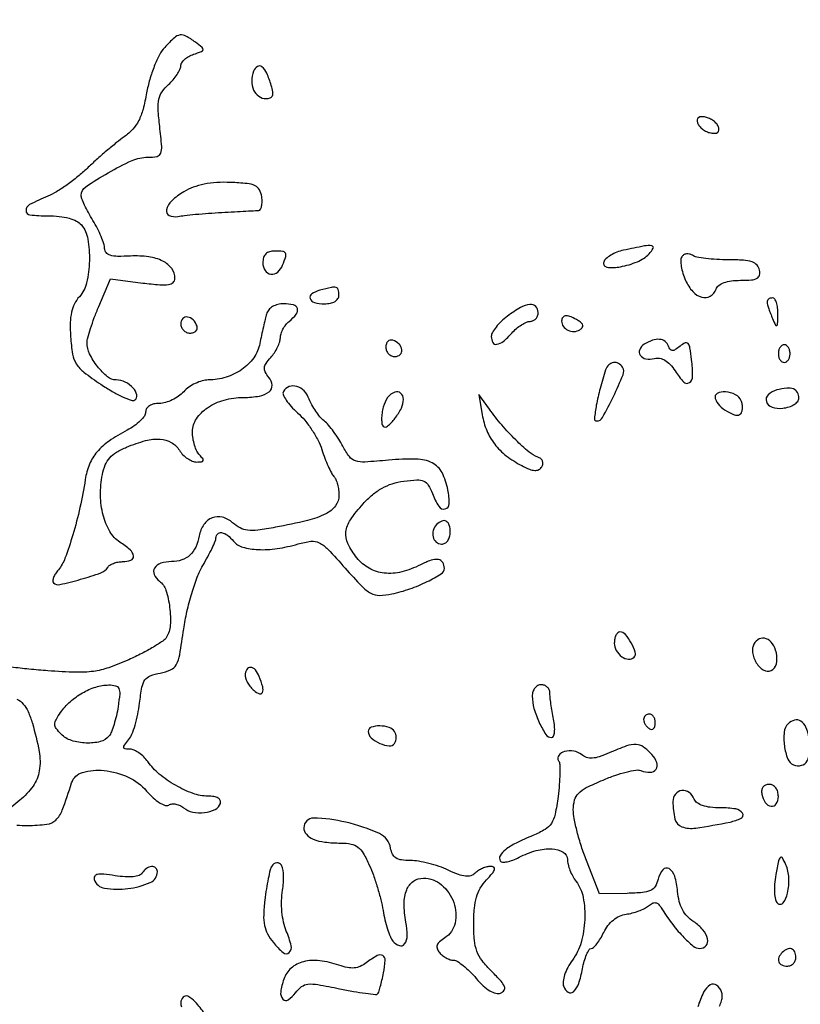
# Model space of a CAD drawing. Extents: x -1490 to 5165, y 0 to 8059.
# Drawn here: x 4389 to 4522, y 5240 to 5408 of the extents above; entities that cross this region are included whole.
import ezdxf

# ---------------------------------------------------------------- set-up
doc = ezdxf.new("R2010")
doc.units = 0
doc.header["$MEASUREMENT"] = 0
doc.layers.add('Masonry', color=7, linetype='Continuous')

msp = doc.modelspace()

# ---------------------------------------------------------------- hatches: boundary and pattern name
at = {"layer": 'Masonry', "lineweight": 25, "ltscale": 40}
h = msp.add_hatch(dxfattribs=at)
h.set_pattern_fill('ANSI31', color=4, scale=80, style=0)
edge = h.paths.add_edge_path()
edge.add_arc((4687.51, 6246.19), 1298.47, 179.91779, 179.92368)
edge.add_arc((47580.89, 6189.05), 44191.89, 179.923673, 179.999991)
edge.add_arc((-11563.66, 6189.05), 14952.66, -0.139316, 0.000028, ccw=False)
edge.add_arc((-4259.56, 6171.29), 7648.54, 359.630629, 359.860729, ccw=False)
edge.add_arc((-115817.31, 6890.33), 119208.61, 359.6174077, 359.6307003, ccw=False)
edge.add_arc((3387.78, 6094.33), 0.863, 314.9999, 359.6174, ccw=False)
edge.add_arc((3387.88, 6094.22), 0.716, 246.0385, 315, ccw=False)
edge.add_arc((3400.26, 6122.09), 31.21, 241.4653, 246.0385, ccw=False)
edge.add_arc((3396.63, 6115.42), 23.61, 235.244, 241.4653, ccw=False)
edge.add_arc((3386.09, 6100.22), 5.12, 215.9021, 235.244, ccw=False)
edge.add_arc((3379.94, 6095.77), 2.47, 35.902, 78.2872)
edge.add_arc((3368.79, 6042), 57.39, 78.2872, 82.6164)
edge.add_arc((3370.23, 6053.1), 46.2, 82.6164, 88.2358)
edge.add_arc((3371.19, 6084.18), 15.1, 88.2359, 101.1664)
edge.add_arc((3379.22, 6043.51), 56.56, 101.1664, 104.921)
edge.add_arc((3368.79, 6082.65), 16.05, 104.921, 114.5095)
edge.add_arc((3367.29, 6085.92), 12.45, 114.5094, 125.7142)
edge.add_arc((3373.67, 6077.05), 23.38, 125.7142, 132.7058)
edge.add_line((3357.82, 6094.23), (3355.13, 6091.75))
edge.add_line((3355.13, 6091.75), (3355.07, 6115.13))
edge.add_arc((-3744.17, 6094.33), 7099.27, 0.167807, 0.439389)
edge.add_arc((-71753.88, 5572.89), 75110.98, 0.4392965, 0.4874249)
edge.add_arc((-6032681.68, -45130.42), 6036254.41, 0.487343881, 0.487685525)
edge.add_line((3354.07, 6247.86), (3389.04, 6248.06))

# ---------------------------------------------------------------- linework, layer by layer
at = {"layer": 'Masonry'}
for points in [[(191.63, 3348.02, -0.000001), (191.75, 3862.87, -0.000017), (191.88, 4366.55, -0.013557), (192.57, 4391.49, -0.008129), (192.89, 4396.05, -0.015528), (193.32, 4399.69, -0.012351), (193.81, 4402.48, -0.200107), (194.33, 4403.25, -0.1247), (195.19, 4403.55, -0.007041), (198.03, 4403.76, -0.01045), (201.45, 4403.88, -0.007448), (205.28, 4403.89, -0.005467), (210.87, 4403.75, -0.038626), (213.57, 4403.44, -0.089128), (215.12, 4402.85, -0.134245), (216.1, 4401.8, -0.123131), (216.64, 4399.67, -0.000027), (216.78, 4293.05, -0.000445), (216.82, 4157.73, -0.000138), (216.66, 3954.18, -0.000018), (216.22, 3571.46, -0.000266)], [(2657.37, 1565.82, 0.000003), (3504.17, 1565.07, 0.19914)], [(188.28, 4844.19, 0.000001), (187.98, 4621.79, 0.000121)], [(186.97, 3551.03, -0.000001), (186.62, 3328.68, -0.200975)], [(1432.62, 5813.28, 0.000001), (1576.13, 5813.1, 0.000112)], [(787.93, 4258.94, 0.000001), (787.63, 4418.43, 0.138811)], [(752.27, 3558, -0.000002), (752.54, 3420.49, -0.000001), (752.88, 3257.29, -0.000001), (753.2, 3094.99, -0.000002), (753.47, 2960.5, 0.000067)], [(787.12, 4420.24, -0.000002), (786.66, 4665.89, -0.000116)], [(3509.74, 3402.58, -0.000011), (3508.73, 3996.96, -0.000005), (3507.72, 4601.73, -0.014501)], [(763.89, 4029.5, -0.000001), (763.87, 4127.39)], [(778.83, 1932.19, 0.000003), (778.78, 1566.41, 0.139322)], [(760.19, 1553.19, -0.000002), (759.59, 1798.76, -0.000152)], [(759.98, 4495.16, -0.000003), (759.84, 4266.57, -0.000637)], [(3525.53, 5698.98, 0.000003), (3525.09, 5842.85, 0.216233)], [(3512.2, 5829.61, -0.000004), (3512.67, 5661.41, -0.000247)], [(753.08, 4707.28, 0.000007), (752.94, 4332.72, 0.00838)], [(3528.91, 4760.7, 0.000002), (3528.62, 4847.54, 0.138445)], [(2916.26, 5845.86, -0.000007), (2708.18, 5846.35, -0.000026)], [(3514, 4947.81, 0.000003), (3514.28, 4838.73, 0.138617)], [(3552.16, 5618.54, -0.000001), (3552.01, 5639.74, -0.001176)], [(3502.07, 5771.58, 0.000003), (3501.85, 5818.34, 0.217877)], [(3521.64, 2487.11, 0.000001), (3521.93, 2431.69, 0.000001), (3522.24, 2371.9, 0.000001), (3522.53, 2316.5, -0.000081)], [(3453.55, 5840.26, -0.000001), (3466.68, 5840.02, -0.000001), (3480.5, 5839.76, -0.000001), (3492.91, 5839.54, -0.000831)], [(4629.67, 5152.99, 0.000001), (4652.55, 5152.86)], [(3494.8, 4736.39, 0.000006), (3495.46, 4599.5, -0.000201)], [(3530.29, 4169.74, -0.000008), (3530.02, 4291.92, -0.000008), (3529.73, 4425.56, -0.000009), (3529.45, 4551.49, 0.000107)], [(4588.81, 4659.23, 0.000004), (4588.73, 4607.02, 0.005089)], [(4388.01, 5271.05, 0.014446), (4389.88, 5271, 0.028788), (4393.14, 5271.19, 0.164866), (4394.69, 5271.92, 0.112893), (4395.77, 5273.58, 0.010377), (4397.37, 5278.25, -0.249775), (4399.23, 5280.05, -0.097594), (4402.9, 5280.37, -0.081425), (4407.04, 5279.22, -0.106465), (4410.17, 5276.86, 0.029359), (4411.28, 5275.71, 0.04482), (4412.39, 5274.87, 0.05488), (4413.34, 5274.41, 0.227638), (4413.96, 5274.47, -0.115124), (4414.5, 5274.66, -0.069396), (4415.17, 5274.63, -0.063638), (4415.87, 5274.4, -0.064206), (4416.49, 5274.01, 0.126229), (4418.03, 5273.28, 0.077182), (4420.06, 5273.21, 0.08313), (4421.86, 5273.73, 0.203554), (4422.76, 5274.75, 0.181894), (4422.73, 5275.26, 0.161918), (4422.38, 5275.67, 0.094684), (4421.66, 5275.92, 0.037398), (4420.61, 5276, -0.088345), (4418.09, 5276.45, -0.042316), (4415.11, 5277.84, -0.041856), (4412.32, 5279.77, -0.067811), (4410.37, 5281.88, 0.044912), (4409.69, 5282.69, 0.043399), (4408.86, 5283.38, 0.04668), (4408.03, 5283.85, 0.105435), (4407.32, 5284, -0.036694), (4406.52, 5284.06, -0.332643), (4406.28, 5284.29, -0.195027), (4406.39, 5284.71, -0.015466), (4407.09, 5285.61, 0.077857), (4407.65, 5286.54, 0.02263), (4408.2, 5288.11, 0.022157), (4408.66, 5289.97, 0.022024), (4408.97, 5291.86, -0.016467), (4409.37, 5294.56, -0.105806), (4409.89, 5295.83, -0.153933), (4410.8, 5296.54, -0.047255), (4412.5, 5297, 0.062824), (4414.27, 5297.53, 0.167155), (4415.22, 5298.42, 0.079359), (4415.81, 5300.13, 0.007549), (4416.5, 5304.52, -0.020516), (4417.05, 5307.49, -0.017136), (4417.87, 5310.59, -0.017505), (4418.81, 5313.38, -0.043406), (4419.75, 5315.32, 0.010067), (4420.61, 5316.84, 0.012927), (4421.34, 5318.28, 0.010794), (4421.89, 5319.5, 0.100485), (4422, 5320.06, -0.20624), (4422.3, 5320.75, -0.239654), (4422.97, 5320.95, -0.119993), (4423.97, 5320.5, -0.054242), (4425, 5319.5, 0.151859), (4426.57, 5318.48, 0.058031), (4429.17, 5318.06, 0.04818), (4432.43, 5318.23, 0.033883), (4436.01, 5319.02, -0.042303), (4438.22, 5319.47, -0.14838), (4439.64, 5319.22, -0.084941), (4441.1, 5318.12, -0.008513), (4444.05, 5314.9, 0.009697), (4446.9, 5311.8, 0.076363), (4448.44, 5310.62, 0.130672), (4449.92, 5310.25, 0.048944), (4452.05, 5310.5, 0.030748), (4455.11, 5311.36, 0.029561), (4458.07, 5312.59, 0.025006), (4460.47, 5313.91, 0.25995), (4461, 5314.86, 0.141218), (4460.71, 5315.86, 0.219228), (4459.97, 5316.35, 0.120931), (4458.71, 5316.23, 0.035575), (4456.92, 5315.46, -0.058697), (4453.71, 5314.25, -0.08787), (4450.73, 5314.05, -0.100158), (4448.14, 5314.87, -0.09961), (4446.07, 5316.63, -0.052972), (4444.54, 5319.08, -0.142669), (4444.19, 5321.08, -0.122668), (4444.96, 5323.14, -0.03442), (4447.11, 5325.86, -0.033052), (4448.73, 5327.42, -0.047923), (4450.36, 5328.54, -0.050645), (4452.1, 5329.3, -0.043395), (4454.06, 5329.73, -0.019355), (4456.32, 5329.95, -0.116077), (4457.48, 5329.74, -0.157063), (4458.25, 5329.07, -0.044529), (4458.95, 5327.63, 0.049729), (4460.04, 5325.44, 0.319843), (4461.13, 5324.99, 0.34451), (4461.83, 5325.87, 0.052086), (4461.61, 5328.25, 0.070688), (4460.59, 5331.19, 0.159135), (4458.92, 5332.84, 0.112764), (4456.19, 5333.5, 0.026815), (4451.47, 5333.32, -0.008077), (4447.42, 5333, -0.08915), (4445.81, 5333.19, -0.159559), (4444.77, 5333.92, -0.041471), (4443.66, 5335.69, 0.021811), (4442.95, 5336.92, 0.017592), (4442.09, 5338.18, 0.017938), (4441.21, 5339.29, 0.042898), (4440.46, 5340.03, -0.043848), (4439.76, 5340.73, -0.024525), (4439.03, 5341.68, -0.024303), (4438.38, 5342.73, -0.036065), (4437.92, 5343.71, 0.096249), (4437.05, 5345.12, 0.133257), (4435.79, 5345.9, 0.165908), (4434.51, 5345.86, 0.164802), (4433.52, 5345.04, 0.245752), (4433.49, 5344.5, 0.043694), (4433.99, 5343.57, 0.038478), (4434.83, 5342.5, 0.026042), (4435.93, 5341.4, -0.039357), (4437.17, 5340.12, -0.025427), (4438.39, 5338.45, -0.025544), (4439.43, 5336.69, -0.043237), (4440.09, 5335.11, 0.013096), (4440.59, 5333.66, 0.01442), (4441.16, 5332.28, 0.013919), (4441.71, 5331.14, 0.068114), (4442.12, 5330.55, -0.087892), (4442.46, 5330.02, -0.033451), (4442.74, 5329.2, -0.031861), (4442.94, 5328.23, -0.033736), (4443, 5327.28, -0.166902), (4442.4, 5325.52, -0.111943), (4440.74, 5324.16, -0.056766), (4437.62, 5323.02, -0.013227), (4432.15, 5321.86, -0.012631), (4429.15, 5321.38, -0.060049), (4427.41, 5321.35, -0.095344), (4426.12, 5321.75, -0.062218), (4424.85, 5322.64, 0.118487), (4423.12, 5323.58, 0.161144), (4421.37, 5323.48, 0.151607), (4419.94, 5322.34, 0.102091), (4419.14, 5320.39, -0.06083), (4418.54, 5318.49, -0.097819), (4417.54, 5317.11, -0.106163), (4416.17, 5316.29, -0.08217), (4414.44, 5316, 0.073262), (4412.59, 5315.73, 0.182177), (4411.53, 5314.91, 0.252561), (4411.46, 5313.81, 0.123763), (4412.37, 5312.68, -0.157036), (4413.46, 5311.13, -0.044455), (4414.1, 5308.19, -0.044964), (4414.2, 5305.14, -0.125073), (4413.56, 5303.1, -0.106048), (4412.93, 5302.45, -0.014622), (4411.33, 5301.43, -0.01623), (4409.33, 5300.33, -0.013094), (4407.12, 5299.27, -0.020315), (4403.7, 5297.91, -0.050404), (4401.08, 5297.28, -0.042063), (4398.12, 5297.13, -0.010754), (4393.33, 5297.38, -0.005471), (4390.09, 5297.66, -0.006929), (4387.1, 5298, -0.005583)], [(4617.43, 5158.88, -0.000022), (4576.31, 5159.32, -0.076869)], [(4388.04, 5292.56, -0.091393), (4389.11, 5291.71, -0.07663), (4389.93, 5290.42, -0.029946), (4390.66, 5288.43, -0.027911), (4391.82, 5283.63, -0.086294), (4391.85, 5280.31, -0.113784), (4390.78, 5277.71, -0.070413), (4388.5, 5275.29, 0.012189), (4387.16, 5274.17, 0.017312)], [(4507.96, 5240.16, 0.047502), (4508.29, 5241.06, 0.051142), (4508.43, 5241.93, 0.105653), (4508.32, 5242.6, 0.143894), (4507.45, 5243.75, 0.308451), (4506.38, 5243.78, 0.138311), (4505.24, 5242.52, 0.038642), (4504.24, 5240.02, 0.017789)], [(4420.07, 5238.9, 0.028348), (4418.47, 5240.89, 0.103464), (4417.18, 5241.84, 0.319548), (4416.38, 5241.69, 0.193067), (4416, 5240.75, 0.086666), (4416.12, 5240.07, 0.016864)]]:
    msp.add_lwpolyline(points, format="xyb", dxfattribs=at)
for points in [[(4413.25, 5403.75, 0.067576), (4412.37, 5402.5, 0.025371), (4411.48, 5400.55, 0.024397), (4410.71, 5398.29, 0.025859), (4410.17, 5396, -0.02041), (4409.55, 5393.17, -0.052964), (4408.81, 5391.23, -0.067361), (4407.8, 5389.77, -0.054039), (4406.36, 5388.5, 0.015631), (4405.03, 5387.49, 0.006904), (4403.33, 5386.09, 0.006825), (4401.57, 5384.55, 0.009122), (4400.02, 5383.1, -0.021774), (4398.44, 5381.7, -0.016682), (4396.6, 5380.3, -0.016965), (4394.79, 5379.11, -0.037827), (4393.32, 5378.36, 0.019757), (4390.19, 5376.91, 0.280936), (4389.58, 5375.9, 0.384104), (4390.24, 5375.16, 0.025965), (4393.32, 5375, -0.026024), (4395.26, 5374.9, -0.039787), (4396.92, 5374.59, -0.047662), (4398.21, 5374.11, -0.106507), (4399.03, 5373.46, -0.131698), (4400.14, 5371.05, -0.049248), (4400.4, 5367.32, -0.049258), (4399.93, 5363.59, -0.128373), (4398.69, 5361.21, 0.067069), (4397.86, 5360, 0.063127), (4397.35, 5358.58, 0.048758), (4397.14, 5356.78, 0.021029), (4397.19, 5354.36, 0.024979), (4397.53, 5351.41, 0.101358), (4398.17, 5349.74, 0.087709), (4399.46, 5348.33, 0.016052), (4402.35, 5346.26, 0.016156), (4404.28, 5345.06, 0.023577), (4406.06, 5344.14, 0.02068), (4407.54, 5343.53, 0.229164), (4408.15, 5343.59, 0.322872), (4408.5, 5344.44, 0.129755), (4407.88, 5345.61, 0.089459), (4406.51, 5346.64, 0.116973), (4404.99, 5347, -0.174533), (4403.49, 5347.54, -0.053995), (4401.79, 5349.29, -0.053609), (4400.44, 5351.46, -0.112882), (4400, 5353.38, -0.068266), (4400.11, 5354.21, -0.010942), (4400.59, 5355.79, -0.011928), (4401.24, 5357.63, -0.010211), (4402.01, 5359.53), (4404.03, 5364.23), (4409.51, 5363.54, 0.009496), (4412.4, 5363.24, 0.056224), (4413.92, 5363.28, 0.147343), (4414.7, 5363.63, 0.215048), (4415, 5364.31, 0.160344), (4414.45, 5365.99, 0.117145), (4412.93, 5367.27, 0.084352), (4410.53, 5368.01, 0.045903), (4407.43, 5368.14, -0.015338), (4405.22, 5368.09, -0.068731), (4403.94, 5368.28, -0.146878), (4403.26, 5368.72, -0.177669), (4403, 5369.43, 0.079051), (4402.87, 5370.23, 0.01972), (4402.41, 5371.47, 0.019657), (4401.77, 5372.86, 0.018624), (4401, 5374.23, -0.012413), (4400.24, 5375.55, -0.01514), (4399.59, 5376.83, -0.0137), (4399.12, 5377.93, -0.095431), (4399.01, 5378.5, -0.248317), (4399.78, 5379.97, -0.019848), (4403.61, 5382.36, -0.025264), (4407.68, 5384.43, -0.105073), (4410.36, 5385, 0.047724), (4411.95, 5385.15, 0.257948), (4412.59, 5385.69, 0.115057), (4412.75, 5386.83, 0.007213), (4412.4, 5390.25, -0.014416), (4412.14, 5393.2, -0.066252), (4412.27, 5394.91, -0.100085), (4412.8, 5396.17, -0.057884), (4413.89, 5397.4, 0.030334), (4414.7, 5398.23, 0.032418), (4415.38, 5399.13, 0.034307), (4415.86, 5399.97, 0.112387), (4416, 5400.59, -0.144725), (4416.16, 5401.13, -0.065642), (4416.64, 5401.69, -0.056993), (4417.35, 5402.2, -0.0497), (4418.19, 5402.56, 0.012339), (4419.56, 5403.03, 0.272942), (4419.81, 5403.35, 0.26612), (4419.66, 5403.73, 0.01184), (4418.5, 5404.63, 0.029323), (4416.86, 5405.68, 0.171617), (4415.87, 5405.86, 0.145612), (4414.9, 5405.38, 0.019281)], [(4428.43, 5399.67, 0.088724), (4428.11, 5398.01, 0.109703), (4428.43, 5396.47, 0.130754), (4429.3, 5395.4, 0.157817), (4430.54, 5395, 0.088483), (4431.25, 5395.13, 0.210536), (4431.63, 5395.5, 0.138301), (4431.71, 5396.16, 0.032874), (4431.45, 5397.25, 0.030966), (4430.68, 5399.34, 0.120596), (4429.84, 5400.43, 0.322035), (4429.07, 5400.46, 0.159252)], [(4504.22, 5390.85, 0.094625), (4504.52, 5390.31, 0.055874), (4505.06, 5389.79, 0.053155), (4505.73, 5389.39, 0.061282), (4506.45, 5389.15, 0.05162), (4507.18, 5389.09, 0.158392), (4507.65, 5389.25, 0.215807), (4507.85, 5389.61, 0.100052), (4507.78, 5390.15, 0.094625), (4507.48, 5390.69, 0.055874), (4506.94, 5391.21, 0.053155), (4506.27, 5391.61, 0.061282), (4505.55, 5391.85, 0.05162), (4504.82, 5391.91, 0.158392), (4504.35, 5391.75, 0.215807), (4504.15, 5391.39, 0.100052)], [(4416.5, 5379.12, 0.055039), (4414.46, 5377.58, 0.146637), (4413.55, 5376.01, 0.357595), (4414.02, 5375.07, 0.156998), (4415.5, 5374.89, -0.020748), (4416.61, 5375.06, -0.004604), (4418.53, 5375.26, -0.004776), (4420.75, 5375.44, -0.004589), (4423, 5375.59, 0.000199), (4425.17, 5375.7, 0.00027), (4427.13, 5375.81, 0.000181), (4428.77, 5375.91, 0.002964), (4429.32, 5375.94, 0.254097), (4429.61, 5376.13, 0.073345), (4429.8, 5376.64, 0.054338), (4429.88, 5377.38, 0.034361), (4429.82, 5378.25, 0.088207), (4429.43, 5379.45, 0.162907), (4428.69, 5380.14, 0.084851), (4427.31, 5380.51, 0.013242), (4424.5, 5380.7, 0.025212), (4422.13, 5380.68, 0.033667), (4420, 5380.4, 0.037241), (4418.12, 5379.88, 0.04808)], [(4491.58, 5369.13, 0.039149), (4490.43, 5368.79, 0.042865), (4489.38, 5368.27, 0.047232), (4488.58, 5367.68, 0.13066), (4488.2, 5367.1, 0.4755), (4488.74, 5366.24, 0.074704), (4491.05, 5366.32, 0.053), (4493.93, 5367.17, 0.098295), (4495.95, 5368.52, 0.077957), (4496.63, 5369.46, 0.516295), (4496.41, 5369.89, 0.082505), (4495.14, 5369.86, 0.005637)], [(4430, 5367, 0.142466), (4430.39, 5365.67, 0.224172), (4431.37, 5365.05, 0.207056), (4432.54, 5365.4, 0.128283), (4433.39, 5366.58, 0.015787), (4433.92, 5368.08, 0.209457), (4433.85, 5368.65, 0.245206), (4433.4, 5368.94, 0.021585), (4432, 5369, 0.072254), (4431.13, 5368.87, 0.124864), (4430.5, 5368.5, 0.124864), (4430.13, 5367.87, 0.072254)], [(4501.5, 5367.99, 0.144753), (4501.33, 5367.4, 0.036283), (4501.43, 5366.38, 0.034003), (4501.71, 5365.19, 0.02857), (4502.17, 5363.98, 0.077904), (4503.39, 5362.08, 0.142439), (4504.93, 5361.12, 0.207333), (4506.36, 5361.31, 0.167486), (4507.36, 5362.5, -0.143332), (4507.84, 5363.13, -0.072734), (4508.73, 5363.61, -0.055324), (4509.98, 5363.9, -0.03087), (4511.54, 5364, 0.018601), (4513.41, 5364.07, 0.105071), (4514.36, 5364.35, 0.212181), (4514.78, 5364.88, 0.109914), (4514.8, 5365.75, 0.140636), (4514.36, 5366.61, 0.125081), (4513.51, 5367.14, 0.064892), (4512.03, 5367.43, 0.014603), (4509.47, 5367.5, -0.014104), (4507.48, 5367.56, -0.016861), (4505.61, 5367.73, -0.015732), (4504.06, 5367.97, -0.097518), (4503.32, 5368.27, 0.085875), (4502.82, 5368.48, 0.095734), (4502.3, 5368.5, 0.102786), (4501.83, 5368.33, 0.115181)], [(4439.75, 5362.31, 0.079199), (4438.35, 5361.7, 0.340544), (4438.07, 5360.9, 0.257401), (4438.8, 5360.21, 0.062385), (4440.5, 5360, 0.04716), (4441.54, 5360.1, 0.088208), (4442.33, 5360.4, 0.118484), (4442.82, 5360.88, 0.140575), (4443, 5361.5, 0.065207), (4442.88, 5362.41, 0.272963), (4442.5, 5362.78, 0.116007), (4441.73, 5362.79, 0.009525)], [(4516.07, 5360.25, 0.048242), (4516.15, 5359.84, 0.009939), (4516.37, 5359.13, 0.010367), (4516.67, 5358.32, 0.009594), (4517, 5357.5, 0.009027), (4517.52, 5356.34, 0.485414), (4517.73, 5356.3, 0.215481), (4517.87, 5356.58, 0.004372), (4517.93, 5358.25, 0.034583), (4517.88, 5359.3, 0.053373), (4517.69, 5360.19, 0.070412), (4517.38, 5360.8, 0.24567), (4517, 5361, 0.074428), (4516.62, 5360.94, 0.095702), (4516.31, 5360.78, 0.111693), (4516.12, 5360.54, 0.135953)], [(4430.64, 5358.25, 0.009132), (4430.41, 5357.36, 0.003123), (4430.1, 5356.05, 0.003103), (4429.78, 5354.61, 0.00358), (4429.49, 5353.23, -0.104507), (4428.44, 5350.8, -0.084858), (4426.43, 5348.79, -0.07945), (4423.74, 5347.46, -0.075096), (4420.7, 5347, 0.069107), (4419.66, 5346.85, 0.042025), (4418.48, 5346.41, 0.041334), (4417.37, 5345.77, 0.05656), (4416.5, 5345, -0.05554), (4415.63, 5344.23, -0.041195), (4414.53, 5343.59, -0.042002), (4413.38, 5343.15, -0.070292), (4412.35, 5343, 0.053482), (4411.4, 5342.9, 0.087102), (4410.65, 5342.59, 0.111751), (4410.17, 5342.12, 0.142039), (4410, 5341.53, -0.154093), (4409.79, 5340.85, -0.045471), (4409.07, 5340.01, -0.04092), (4408.05, 5339.15, -0.034172), (4406.84, 5338.42, 0.030547), (4403.75, 5336.57, 0.066939), (4401.71, 5334.73, 0.078934), (4400.43, 5332.63, 0.058663), (4399.69, 5330, -0.016997), (4398.79, 5325.25, -0.016829), (4397.56, 5320.56, -0.015561), (4396.23, 5316.57, -0.085894), (4395.11, 5314.62, 0.033201), (4394.61, 5313.94, 0.048757), (4394.28, 5313.28, 0.060671), (4394.15, 5312.73, 0.231566), (4394.26, 5312.41, 0.25647), (4395.34, 5312.09, 0.014149), (4398.9, 5312.99, 0.016609), (4402.36, 5314.1, 0.170463), (4403.52, 5315.03, -0.113677), (4403.89, 5315.4, -0.049786), (4404.51, 5315.71, -0.045762), (4405.27, 5315.93, -0.04567), (4406.06, 5316, 0.087854), (4407.48, 5316.25, 0.351167), (4407.91, 5316.96, 0.180943), (4407.35, 5318.01, 0.036055), (4405.62, 5319.33, -0.116186), (4403.89, 5321.15, -0.068511), (4402.75, 5323.93, -0.060577), (4402.29, 5327.31, -0.052511), (4402.62, 5330.86, -0.04887), (4403.12, 5332.5, -0.082836), (4403.87, 5333.71, -0.076615), (4405.03, 5334.67, -0.036477), (4406.76, 5335.54, -0.032984), (4410, 5336.65, -0.081177), (4412.5, 5336.91, -0.116528), (4414.38, 5336.34, -0.122717), (4415.77, 5335, 0.054771), (4416.37, 5334.23, 0.049141), (4417.15, 5333.59, 0.052164), (4417.97, 5333.15, 0.097509), (4418.71, 5333, 0.028536), (4419.53, 5333.05, 0.273511), (4419.8, 5333.25, 0.271695), (4419.75, 5333.58, 0.028256), (4419.2, 5334.2, -0.086565), (4418.74, 5334.86, -0.036708), (4418.35, 5335.86, -0.034913), (4418.09, 5337.02, -0.038429), (4418, 5338.17, -0.149153), (4418.67, 5340.38, -0.097132), (4420.57, 5342.27, -0.081328), (4423.39, 5343.56, -0.065386), (4426.7, 5344.02, 0.040425), (4429.41, 5344.25, 0.125786), (4431.08, 5344.99, 0.245732), (4431.58, 5346.1, 0.159352), (4431.05, 5347.44, -0.04742), (4430.42, 5348.36, -0.149916), (4430.27, 5349.08, -0.129762), (4430.55, 5349.82, -0.031849), (4431.36, 5350.85, 0.037534), (4431.99, 5351.65, 0.032951), (4432.52, 5352.58, 0.034405), (4432.88, 5353.48, 0.079209), (4433, 5354.21, -0.079067), (4433.11, 5354.89, -0.044313), (4433.44, 5355.67, -0.042847), (4433.93, 5356.41, -0.053561), (4434.5, 5357, 0.051396), (4435.72, 5358.24, 0.248448), (4435.9, 5359.18, 0.266555), (4435.22, 5359.81, 0.056913), (4433.57, 5360, 0.059324), (4432.54, 5359.88, 0.075667), (4431.67, 5359.52, 0.085117), (4431.01, 5358.96, 0.104777)], [(4471.75, 5357.88, 0.030367), (4470.7, 5357, 0.03451), (4469.81, 5356.02, 0.036919), (4469.18, 5355.1, 0.131444), (4469, 5354.42, 0.133163), (4469.28, 5353.4, 0.311099), (4469.95, 5353.08, 0.135882), (4471.05, 5353.59, 0.032473), (4472.5, 5355, -0.033439), (4473.29, 5355.77, -0.034148), (4474.17, 5356.41, -0.036283), (4475.01, 5356.86, -0.105367), (4475.65, 5357, 0.110746), (4476.17, 5357.12, 0.09999), (4476.6, 5357.44, 0.09481), (4476.9, 5357.93, 0.088446), (4477, 5358.5, 0.194827), (4476.58, 5359.53, 0.233553), (4475.6, 5359.88, 0.101503), (4473.97, 5359.34, 0.029943)], [(4416, 5356.58, 0.099038), (4416.12, 5355.98, 0.097945), (4416.47, 5355.47, 0.097945), (4416.98, 5355.12, 0.099038), (4417.58, 5355, 0.077096), (4418.16, 5355.09, 0.119977), (4418.59, 5355.35, 0.144529), (4418.8, 5355.74, 0.134046), (4418.77, 5356.19, 0.113253), (4418.12, 5357.25, 0.165501), (4417.15, 5357.74, 0.244413), (4416.35, 5357.46, 0.190724)], [(4481, 5357.06, 0.157003), (4481.29, 5356.16, 0.125625), (4482.08, 5355.5, 0.119043), (4483.12, 5355.27, 0.132676), (4484.11, 5355.57, 0.079241), (4484.52, 5355.93, 0.218762), (4484.63, 5356.29, 0.167837), (4484.42, 5356.68, 0.045108), (4483.86, 5357.11, 0.034982), (4482.65, 5357.76, 0.111115), (4481.76, 5357.94, 0.221678), (4481.22, 5357.68, 0.171775)], [(4495.12, 5353.1, 0.147744), (4494.33, 5352.18, 0.264542), (4494.42, 5351.21, 0.199844), (4495.39, 5350.6, 0.106038), (4496.84, 5350.67, -0.108384), (4497.74, 5350.7, -0.091339), (4498.64, 5350.37, -0.072608), (4499.52, 5349.65, -0.040125), (4500.38, 5348.54, 0.041191), (4501.85, 5346.65, 0.372549), (4502.81, 5346.55, 0.24943), (4503.37, 5347.61, 0.027219), (4503.19, 5350.47, 0.011818), (4502.91, 5352.49, 0.13639), (4502.58, 5353.2, 0.337034), (4502.07, 5353.31, 0.063755), (4501.22, 5352.78, -0.024451), (4500.41, 5352.17, -0.145377), (4499.9, 5352.01, -0.244447), (4499.54, 5352.19, -0.075592), (4499.25, 5352.75, 0.146512), (4498.68, 5353.57, 0.146171), (4497.74, 5353.93, 0.106791), (4496.51, 5353.77, 0.055737)], [(4451, 5352.58, 0.099038), (4451.12, 5351.98, 0.097945), (4451.47, 5351.47, 0.097945), (4451.98, 5351.12, 0.099038), (4452.58, 5351, 0.190724), (4453.46, 5351.35, 0.244413), (4453.74, 5352.15, 0.165501), (4453.25, 5353.12, 0.113253), (4452.19, 5353.77, 0.134046), (4451.74, 5353.8, 0.144529), (4451.35, 5353.59, 0.119977), (4451.09, 5353.16, 0.077096)], [(4518, 5351.5, 0.064853), (4518.07, 5350.93, 0.082425), (4518.29, 5350.44, 0.098894), (4518.62, 5350.12, 0.148195), (4519, 5350, 0.148195), (4519.38, 5350.12, 0.098894), (4519.71, 5350.44, 0.082425), (4519.93, 5350.93, 0.064853), (4520, 5351.5, 0.064853), (4519.93, 5352.07, 0.082425), (4519.71, 5352.56, 0.098894), (4519.38, 5352.88, 0.148195), (4519, 5353, 0.148195), (4518.62, 5352.88, 0.098894), (4518.29, 5352.56, 0.082425), (4518.07, 5352.07, 0.064853)], [(4488.52, 5348.75, 0.014633), (4487.57, 5345.55, 0.021598), (4486.93, 5342.69, 0.01687), (4486.61, 5340.41, 0.446068), (4486.98, 5340, 0.273385), (4487.99, 5340.6, 0.013472), (4489.85, 5344.2, 0.014079), (4491.5, 5347.88, 0.241201), (4491.4, 5349.17, 0.132743), (4490.71, 5349.81, 0.159582), (4489.85, 5349.96, 0.154846), (4489.04, 5349.57, 0.123812)], [(4517.75, 5345.3, 0.124516), (4516.27, 5344.49, 0.291101), (4515.96, 5343.32, 0.24234), (4516.92, 5342.36, 0.10646), (4518.75, 5342.18, 0.046359), (4519.82, 5342.41, 0.065714), (4520.71, 5342.82, 0.083116), (4521.3, 5343.34, 0.170822), (4521.5, 5343.92, 0.126693), (4521.25, 5344.88, 0.179972), (4520.58, 5345.46, 0.114416), (4519.43, 5345.61, 0.037779)], [(4450.56, 5342.38, 0.026281), (4450.35, 5341.33, 0.033163), (4450.28, 5340.35, 0.035087), (4450.33, 5339.54, 0.164796), (4450.53, 5339.13, 0.395114), (4451.31, 5339.11, 0.050226), (4452.56, 5340.45, 0.047422), (4453.65, 5342.21, 0.115703), (4454, 5343.69, 0.211623), (4453.53, 5344.74, 0.282209), (4452.53, 5344.93, 0.146409), (4451.31, 5344, 0.09523)], [(4467.46, 5341.07, 0.057876), (4468.23, 5338.36, 0.066936), (4469.58, 5336.05, 0.063439), (4471.55, 5334.08, 0.045017), (4474.19, 5332.4, 0.021922), (4475.55, 5331.77, 0.082535), (4476.46, 5331.56, 0.143545), (4477.12, 5331.71, 0.127464), (4477.62, 5332.19, 0.106274), (4477.8, 5332.69, 0.130934), (4477.73, 5333.18, 0.124536), (4477.43, 5333.58, 0.090937), (4476.94, 5333.85, -0.09553), (4475.44, 5334.69, -0.01916), (4473.18, 5336.77, -0.02038), (4470.79, 5339.33, -0.022287), (4468.69, 5342), (4466.9, 5344.5)], [(4507.23, 5343.82, 0.117288), (4507.95, 5342.66, 0.061771), (4509.3, 5341.61, 0.066381), (4510.71, 5341.01, 0.270181), (4511.58, 5341.24, 0.129936), (4511.79, 5341.61, 0.05825), (4511.88, 5342.17, 0.052087), (4511.83, 5342.82, 0.048553), (4511.65, 5343.46, 0.189281), (4510.71, 5344.49, 0.093769), (4508.96, 5344.98, 0.141926), (4507.58, 5344.7, 0.368075)], [(4459.67, 5322.33, 0.125809), (4459.08, 5321.34, 0.133222), (4459.06, 5320.21, 0.154548), (4459.59, 5319.34, 0.180027), (4460.5, 5319, 0.130775), (4461.08, 5319.15, 0.10214), (4461.56, 5319.58, 0.08892), (4461.89, 5320.23, 0.072314), (4462, 5321, 0.069236), (4461.83, 5322.22, 0.19625), (4461.31, 5322.89, 0.235594), (4460.55, 5322.93, 0.095046)], [(4490, 5302.11, 0.129959), (4490.34, 5300.83, 0.108751), (4491.27, 5299.79, 0.131354), (4492.42, 5299.36, 0.224546), (4493.37, 5299.7, 0.279043), (4493.58, 5300.57, 0.051651), (4492.9, 5302.14, 0.05116), (4491.9, 5303.57, 0.217545), (4490.96, 5304, 0.188094), (4490.6, 5303.86, 0.089174), (4490.28, 5303.44, 0.068993), (4490.07, 5302.83, 0.048994)], [(4513.68, 5301.6, 0.103748), (4513.57, 5300.93, 0.050466), (4513.7, 5300.06, 0.047006), (4514.02, 5299.16, 0.049882), (4514.5, 5298.35, 0.144363), (4515.79, 5297.37, 0.271696), (4517.04, 5297.58, 0.198263), (4517.75, 5298.94, 0.099154), (4517.53, 5300.9, 0.101295), (4516.76, 5302.28, 0.171819), (4515.62, 5302.93, 0.207424), (4514.49, 5302.67, 0.14228)], [(4427, 5296.62, 0.086594), (4427.11, 5296, 0.04354), (4427.44, 5295.28, 0.041499), (4427.93, 5294.58, 0.048188), (4428.5, 5294, 0.082898), (4429.44, 5293.45, 0.416599), (4429.94, 5293.68, 0.156565), (4429.98, 5294.63, 0.024741), (4429.39, 5296.42, 0.082566), (4428.74, 5297.53, 0.200039), (4427.92, 5297.96, 0.292979), (4427.26, 5297.61, 0.129701)], [(4405.3, 5291.25, -0.018508), (4405.01, 5289.72, -0.018989), (4404.6, 5288.23, -0.019122), (4404.16, 5286.97, -0.072099), (4403.74, 5286.25, -0.167551), (4402.25, 5285.29, -0.070071), (4399.84, 5285.05, -0.067724), (4397.35, 5285.49, -0.119341), (4395.57, 5286.58, -0.03726), (4394.74, 5287.53, -0.154937), (4394.5, 5288.24, -0.133811), (4394.7, 5289.03, -0.025131), (4395.49, 5290.29, -0.059241), (4397.12, 5292.11, -0.051182), (4399.21, 5293.6, -0.052578), (4401.49, 5294.6, -0.073187), (4403.69, 5294.96, -0.06039), (4404.88, 5294.84, -0.238488), (4405.42, 5294.38, -0.127188), (4405.57, 5293.44, -0.013904)], [(4476, 5293.05, 0.06956), (4476.29, 5290.95, 0.039639), (4477.19, 5288.55, 0.036239), (4478.32, 5286.52, 0.252585), (4479.29, 5286, 0.302146), (4479.62, 5286.22, 0.072347), (4479.79, 5286.9, 0.049654), (4479.8, 5287.9, 0.026795), (4479.62, 5289.12, -0.007508), (4479.39, 5290.42, -0.00734), (4479.18, 5291.74, -0.007261), (4479.04, 5292.89, -0.027247), (4479, 5293.62, 0.108288), (4478.89, 5294.15, 0.099673), (4478.56, 5294.6, 0.095522), (4478.07, 5294.9, 0.0905), (4477.5, 5295, 0.129307), (4476.93, 5294.85, 0.100702), (4476.44, 5294.43, 0.088887), (4476.11, 5293.79, 0.075229)], [(4495, 5289.06, 0.089642), (4495.07, 5288.65, 0.053229), (4495.29, 5288.21, 0.051032), (4495.62, 5287.81, 0.06081), (4496, 5287.5, 0.139169), (4496.38, 5287.39, 0.191142), (4496.71, 5287.52, 0.138808), (4496.93, 5287.89, 0.066118), (4497, 5288.44, 0.062283), (4496.93, 5289.04, 0.080552), (4496.71, 5289.54, 0.097988), (4496.38, 5289.88, 0.153634), (4496, 5290, 0.092995), (4495.62, 5289.93, 0.096318), (4495.29, 5289.72, 0.099231), (4495.08, 5289.42, 0.105429)], [(4519.67, 5288.33, 0.173809), (4518.99, 5286.91, 0.057445), (4519.03, 5284.56, 0.057806), (4519.6, 5282.33, 0.213387), (4520.6, 5281.32, 0.15682), (4521.94, 5281.25, 0.204864), (4522.9, 5281.99, 0.119865), (4523.35, 5283.62, 0.043844), (4523.21, 5286.02, 0.064233), (4522.72, 5287.76, 0.148766), (4521.86, 5288.79, 0.210555), (4520.78, 5288.97, 0.13406)], [(4448, 5287.04, 0.216766), (4448.49, 5285.96, 0.073022), (4449.97, 5285, 0.077961), (4451.59, 5284.56, 0.290637), (4452.5, 5285, 0.079269), (4452.69, 5285.46, 0.05915), (4452.75, 5286, 0.059187), (4452.69, 5286.54, 0.079652), (4452.5, 5287, 0.180755), (4451.57, 5287.72, 0.07366), (4449.95, 5287.98, 0.084633), (4448.5, 5287.74, 0.320572)], [(4489.15, 5283.38, -0.021461), (4487.44, 5282.72, -0.065368), (4486.23, 5282.47, -0.09628), (4485.27, 5282.6, -0.093624), (4484.42, 5283.07, 0.132846), (4483.09, 5283.68, 0.105397), (4481.51, 5283.6, 0.166049), (4480.52, 5282.95, 0.312236), (4480.48, 5282.04, -0.127867), (4480.68, 5281.39, -0.014494), (4480.7, 5279.84, -0.016787), (4480.61, 5277.96, -0.01291), (4480.4, 5275.92, -0.017263), (4479.89, 5272.89, -0.09346), (4479.26, 5271.35, -0.117383), (4478.18, 5270.31, -0.034295), (4476.11, 5269.28, 0.016677), (4473.23, 5267.98, 0.050226), (4471.41, 5266.84, 0.093404), (4470.52, 5265.83, 0.279938), (4470.53, 5264.95, 0.251423), (4470.91, 5264.74, 0.054366), (4471.69, 5264.8, 0.044486), (4472.68, 5265.08, 0.029435), (4473.77, 5265.56, -0.053487), (4476.66, 5266.7, -0.078182), (4479.38, 5267, -0.119835), (4481.27, 5266.45, -0.268358), (4482, 5265.19, 0.062488), (4482.1, 5264.36, 0.030896), (4482.43, 5263.34, 0.030083), (4482.91, 5262.32, 0.038541), (4483.47, 5261.44, -0.115778), (4484.68, 5258.7, -0.057922), (4484.95, 5254.91, -0.056858), (4484.33, 5251.03, -0.091384), (4482.87, 5248.03, 0.035416), (4482.07, 5246.78, 0.043376), (4481.52, 5245.5, 0.049254), (4481.26, 5244.35, 0.123418), (4481.36, 5243.51, 0.160183), (4482.14, 5242.55, 0.343735), (4483.03, 5242.63, 0.123697), (4483.92, 5244.02, 0.03446), (4484.57, 5246.54, -0.021851), (4484.88, 5247.86, -0.032977), (4485.28, 5248.98, -0.034789), (4485.69, 5249.8, -0.262544), (4486.06, 5250, 0.197161), (4486.46, 5250.17, 0.032265), (4487.03, 5250.81, 0.031332), (4487.64, 5251.7, 0.023031), (4488.2, 5252.75, -0.052833), (4488.92, 5253.91, -0.057786), (4489.84, 5254.85, -0.061281), (4490.89, 5255.52, -0.075207), (4492.01, 5255.85, 0.030731), (4493.06, 5256.06, 0.024737), (4494.16, 5256.41, 0.025386), (4495.14, 5256.84, 0.056708), (4495.83, 5257.28, -0.055045), (4496.5, 5257.72, -0.157327), (4497.05, 5257.81, -0.160806), (4497.54, 5257.56, -0.058207), (4498.02, 5256.94, 0.024922), (4499.76, 5254.36, 0.029026), (4501.67, 5252.1, 0.028118), (4503.46, 5250.42, 0.176398), (4504.61, 5250, 0.226936), (4505.66, 5250.5, 0.230491), (4505.92, 5251.63, 0.121508), (4505.13, 5253.17, 0.069895), (4503.56, 5254.56, -0.059294), (4502.44, 5255.49, -0.066865), (4501.62, 5256.63, -0.061191), (4501.09, 5258.03, -0.039393), (4500.81, 5259.75, 0.050339), (4500.32, 5262.32, 0.183884), (4499.34, 5263.62, 0.380844), (4498.29, 5263.44, 0.106423), (4497.48, 5261.82, -0.077247), (4496.96, 5260.59, -0.14781), (4496.17, 5259.9, -0.086564), (4494.81, 5259.54, -0.015597), (4492.18, 5259.41), (4487.47, 5259.32), (4485.24, 5265.02, -0.015467), (4484.38, 5267.42, -0.014635), (4483.66, 5269.92, -0.014766), (4483.15, 5272.16, -0.048579), (4483, 5273.67, -0.064121), (4483.22, 5275.34, -0.132824), (4483.86, 5276.47, -0.082175), (4485.22, 5277.44, -0.01469), (4488.07, 5278.74, -0.017227), (4490.11, 5279.53, -0.021584), (4492.05, 5280.1, -0.020401), (4493.69, 5280.44, -0.13311), (4494.52, 5280.35, 0.093097), (4496.12, 5280.06, 0.245481), (4497.12, 5280.59, 0.246246), (4497.26, 5281.71, 0.093469), (4496.41, 5283.1, 0.053458), (4494.98, 5284.37, 0.146911), (4493.72, 5284.81, 0.096776), (4492.1, 5284.55, 0.015947)], [(4500, 5275.08, 0.058448), (4500.35, 5272.07, 0.253454), (4501.51, 5270.77, 0.124871), (4503.89, 5270.54, 0.011551), (4509.75, 5271.58, 0.064541), (4511.66, 5272.24, 0.456091), (4511.88, 5273.07, 0.20879), (4510.72, 5273.8, 0.037535), (4508.11, 5274, -0.026927), (4506.39, 5274.09, -0.054096), (4505.06, 5274.38, -0.074201), (4504.14, 5274.86, -0.147116), (4503.64, 5275.5, 0.146667), (4502.77, 5276.63, 0.186187), (4501.51, 5276.95, 0.202624), (4500.43, 5276.34, 0.165662)], [(4515.18, 5276.33, 0.100818), (4515.77, 5274.9, 0.210781), (4516.77, 5274.27, 0.297834), (4517.64, 5274.67, 0.14074), (4518, 5275.92, 0.066422), (4517.89, 5276.75, 0.09567), (4517.56, 5277.42, 0.111791), (4517.05, 5277.85, 0.12024), (4516.43, 5278, 0.099154), (4515.82, 5277.88, 0.133817), (4515.38, 5277.54, 0.126354), (4515.16, 5277, 0.083236)], [(4437, 5270.61, 0.185166), (4437.43, 5269.49, 0.112041), (4438.6, 5268.66, 0.069356), (4440.56, 5268.15, 0.027888), (4443.33, 5267.99, -0.046458), (4445.08, 5267.82, -0.117755), (4446.23, 5267.3, -0.097181), (4447.15, 5266.24, -0.0256), (4448.18, 5264.24, -0.020194), (4448.87, 5262.52, -0.012097), (4449.56, 5260.42, -0.012104), (4450.15, 5258.3, -0.020554), (4450.52, 5256.5, 0.017982), (4450.85, 5254.88, 0.018924), (4451.29, 5253.31, 0.018941), (4451.77, 5251.99, 0.076213), (4452.2, 5251.26, 0.136609), (4453.32, 5250.49, 0.337801), (4454.21, 5250.77, 0.152719), (4454.65, 5252.2, 0.046061), (4454.44, 5254.49, -0.043637), (4454.12, 5257.65, -0.097413), (4454.56, 5260.01, -0.145556), (4455.7, 5261.46, -0.155029), (4457.41, 5262, -0.177793), (4460.5, 5260.86, -0.131844), (4462.59, 5257.84, -0.139768), (4462.82, 5254.32, -0.202634), (4461.05, 5251.8, 0.038338), (4460.17, 5251.15, 0.131435), (4459.77, 5250.57, 0.176538), (4459.78, 5249.97, 0.082763), (4460.17, 5249.29, 0.051955), (4460.68, 5248.8, 0.042489), (4461.31, 5248.38, 0.044139), (4461.96, 5248.09, 0.081213), (4462.53, 5248, -0.141188), (4463.19, 5247.81, -0.027732), (4464.21, 5247.09, -0.027414), (4465.34, 5246.09, -0.022434), (4466.43, 5244.9, 0.028436), (4467.64, 5243.62, 0.054296), (4468.76, 5242.77, 0.073544), (4469.77, 5242.35, 0.154554), (4470.6, 5242.4, 0.153208), (4471.19, 5242.87, 0.252187), (4471.25, 5243.48, 0.086429), (4470.66, 5244.42, 0.01217), (4469.08, 5246.08, -0.030998), (4467.44, 5247.93, -0.075593), (4466.55, 5249.52, -0.068251), (4466.12, 5251.39, -0.02177), (4466, 5254.26, -0.021446), (4466.11, 5256.86, -0.049834), (4466.47, 5258.77, -0.062147), (4467.13, 5260.3, -0.055301), (4468.17, 5261.69, 0.014726), (4469.19, 5262.83, 0.100736), (4469.54, 5263.49, 0.339585), (4469.41, 5263.85, 0.139655), (4468.87, 5264, 0.063852), (4468.23, 5263.92, 0.039129), (4467.5, 5263.66, 0.038678), (4466.8, 5263.3, 0.054871), (4466.26, 5262.86, -0.122049), (4465.52, 5262.41, -0.102318), (4464.61, 5262.33, -0.063862), (4463.39, 5262.62, -0.019933), (4461.66, 5263.36, 0.028406), (4460.11, 5263.99, 0.020422), (4458.32, 5264.52, 0.02072), (4456.58, 5264.88, 0.041255), (4455.17, 5265, -0.034529), (4453.67, 5265.1, -0.105867), (4452.72, 5265.45, -0.138187), (4452.14, 5266.09, -0.077786), (4451.82, 5267.1, 0.255254), (4449.91, 5269.61, 0.04695), (4444.2, 5271.54, 0.053266), (4438.66, 5272.24, 0.419951)], [(4517.59, 5262.6, 0.024778), (4517.36, 5260.98, 0.036405), (4517.34, 5259.53, 0.042218), (4517.51, 5258.38, 0.140266), (4517.87, 5257.73, 0.456614), (4518.83, 5257.79, 0.108495), (4519.58, 5259.45, 0.06307), (4519.8, 5262.07, 0.094858), (4519.28, 5264.3, 0.024606), (4518.69, 5265.46, 0.494836), (4518.35, 5265.51, 0.145765), (4518.05, 5264.96, 0.005258)], [(4409.43, 5262.89, -0.175339), (4408.9, 5262.47, -0.055428), (4407.88, 5262.25, -0.042509), (4406.49, 5262.22, -0.022521), (4404.78, 5262.42, 0.013451), (4402.84, 5262.68, 0.071093), (4401.77, 5262.64, 0.208829), (4401.3, 5262.32, 0.22511), (4401.24, 5261.78, 0.282121), (4403, 5260.28, 0.069559), (4406.98, 5260.22, 0.070722), (4410.77, 5261.25, 0.299501), (4412, 5263.12, 0.220441), (4411.71, 5263.75, 0.200721), (4411.02, 5263.97, 0.132265), (4410.14, 5263.64, 0.100783)], [(4431.52, 5264.04, 0.078102), (4431.25, 5263.4, 0.01005), (4430.93, 5261.94, 0.011539), (4430.61, 5260.17, 0.00939), (4430.35, 5258.27, 0.020281), (4430.15, 5255.71, 0.058723), (4430.29, 5253.94, 0.073598), (4430.81, 5252.49, 0.047409), (4431.8, 5251, 0.046772), (4433.47, 5249.29, 0.37498), (4434.49, 5249.31, 0.27763), (4434.84, 5250.46, 0.036987), (4434.01, 5252.98, -0.045622), (4433.54, 5254.48, -0.029977), (4433.27, 5256.27, -0.029065), (4433.21, 5258.15, -0.033214), (4433.38, 5259.95, 0.042251), (4433.56, 5262.42, 0.104072), (4433.17, 5264.19, 0.333689), (4432.4, 5264.61, 0.222203)], [(4518.67, 5249.33, 0.091649), (4518.1, 5248.5, 0.193059), (4518.07, 5247.74, 0.206496), (4518.57, 5247.19, 0.103678), (4519.5, 5247, 0.099038), (4520.07, 5247.11, 0.097945), (4520.56, 5247.44, 0.097945), (4520.89, 5247.93, 0.099038), (4521, 5248.5, 0.103678), (4520.81, 5249.43, 0.206496), (4520.26, 5249.93, 0.193059), (4519.5, 5249.9, 0.091649)], [(4447.67, 5247.55, -0.058767), (4446.64, 5246.95, -0.082566), (4445.61, 5246.68, -0.071492), (4444.45, 5246.75, -0.033551), (4442.99, 5247.15, 0.053374), (4439.71, 5247.92, 0.092851), (4436.93, 5247.74, 0.118285), (4434.85, 5246.65, 0.129547), (4433.58, 5244.77, 0.049661), (4433.06, 5242.59, 0.215965), (4433.42, 5241.35, 0.383175), (4434.34, 5241.24, 0.083593), (4435.59, 5242.45, -0.073897), (4436.62, 5243.49, -0.139204), (4437.71, 5243.92, -0.066186), (4439.39, 5243.85, -0.007609), (4443.11, 5243.14, 0.006808), (4445.48, 5242.68, 0.010541), (4447.53, 5242.36, 0.005141), (4449.26, 5242.15, 0.228645), (4449.6, 5242.26, 0.118498), (4449.78, 5242.56, 0.008702), (4450.05, 5243.47, 0.011736), (4450.34, 5244.58, 0.008615), (4450.61, 5245.82, 0.032344), (4450.9, 5247.98, 0.284568), (4450.47, 5248.79, 0.270788), (4449.53, 5248.79, 0.030169)]]:
    msp.add_lwpolyline(points, format="xyb", close=True, dxfattribs=at)

doc.saveas('drawing.dxf')
